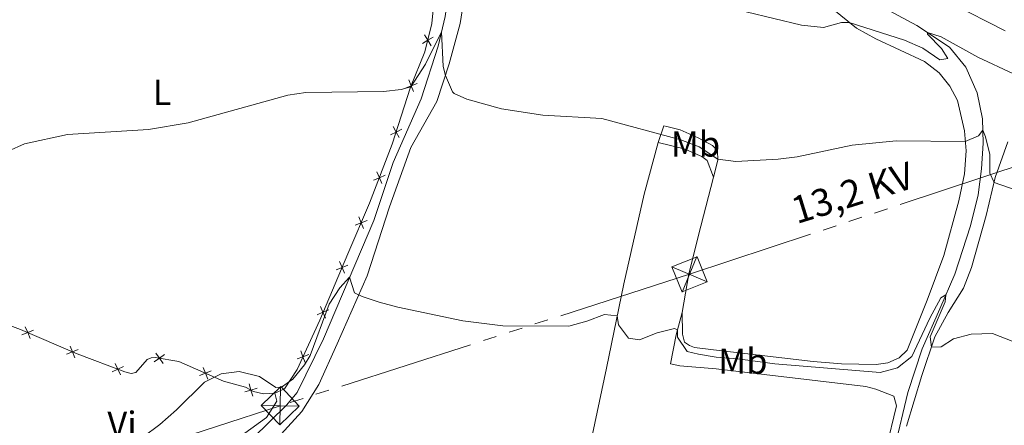
# Model space of a CAD drawing. Units: metres. Extents: x 634962 to 641896, y 4715866 to 4720629.
# Drawn here: x 635246 to 635518, y 4716321 to 4716433 of the extents above; entities that cross this region are included whole.
import ezdxf
from ezdxf.enums import TextEntityAlignment as Align

# ---------------------------------------------------------------- set-up
doc = ezdxf.new("R2010")
doc.units = ezdxf.units.M
doc.header["$MEASUREMENT"] = 0
doc.linetypes.add('5elect', pattern=[127.5, 75, -7.5, 7.5, -7.5, 7.5, -7.5, 7.5, -7.5])
doc.linetypes.add('DGN Style 3', pattern=[118.1509, 84.3935, -33.7574])
for name, color, linetype, lineweight in [('Level 11', 7, 'Continuous', 0), ('Level 20', 7, 'Continuous', 0), ('Level 32', 7, 'Continuous', 0), ('Level 36', 7, 'Continuous', 0), ('Level 37', 7, 'Continuous', 0), ('Level 44', 7, 'Continuous', 0), ('Level 5', 7, 'Continuous', 0)]:
    doc.layers.add(name, color=color, linetype=linetype, lineweight=lineweight)
doc.styles.add('Style-Arial Narrow', font='txt')
doc.styles.add('Style-Helvetica-Narrow-Oblique', font='txt')

# ---------------------------------------------------------------- blocks, each defined once
blk = doc.blocks.new('5TME_44')
at = {"layer": 'Level 32', "color": 7, "linetype": 'Continuous', "lineweight": 0}
for p, q in [((2.03, 4.9), (-2.02, -4.9)), ((-4.88, 2.07), (4.89, -2.06))]:
    blk.add_line(p, q, dxfattribs=at)
at = {"layer": 'Level 32', "color": 7, "linetype": 'Continuous', "lineweight": 0, "flags": 128}
blk.add_lwpolyline([(-2.06, -4.88), (4.89, -2.06), (2.07, 4.89), (-4.88, 2.07), (-2.02, -4.9)], dxfattribs=at)
blk = doc.blocks.new('5TME_46')
at = {"layer": 'Level 32', "color": 7, "linetype": 'Continuous', "lineweight": 0}
for p, q in [((0.09, 5.3), (-0.08, -5.31)), ((-5.3, 0.12), (5.3, -0.13))]:
    blk.add_line(p, q, dxfattribs=at)
at = {"layer": 'Level 32', "color": 7, "linetype": 'Continuous', "lineweight": 0, "flags": 128}
blk.add_lwpolyline([(-0.12, -5.31), (5.3, -0.13), (0.13, 5.3), (-5.3, 0.12), (-0.08, -5.31)], dxfattribs=at)

msp = doc.modelspace()

# ---------------------------------------------------------------- linework, layer by layer
at = {"layer": 'Level 11', "color": 142, "linetype": 'DGN Style 3', "lineweight": 13}
for points in [[(635377.09, 4716545.39, 501.76), (635376.11, 4716536.2, 499.52), (635374.35, 4716523.99, 496.93), (635372.29, 4716511.6, 494.81), (635370.15, 4716504.98, 493.05), (635366.27, 4716496.04, 492.11), (635365.51, 4716491.73, 491.34), (635365.15, 4716488.55, 491.11), (635364.73, 4716480.6, 489.87), (635364.93, 4716447.59, 486.63), (635364.49, 4716440.46, 485.93), (635363.47, 4716433.86, 485.4), (635361.53, 4716425.65, 484.63), (635356.86, 4716411.05, 483.52), (635349.06, 4716393.46, 482.4), (635343.7, 4716377.43, 480.99), (635329.82, 4716344.64, 478.93), (635322.51, 4716329.82, 478.4), (635319.5, 4716326.24, 478.28), (635310.16, 4716317.1, 478.04)], [(635479.99, 4716439.05, 491.62), (635494.23, 4716431.37, 490.32), (635503.27, 4716425.38, 489.32), (635507.81, 4716419.86, 488.56), (635510.93, 4716412.78, 487.38), (635512.44, 4716405.57, 485.44), (635512.59, 4716398.8, 484.5), (635512.11, 4716391.68, 483.5), (635511.21, 4716384.48, 482.73), (635509.04, 4716375.92, 481.79), (635504.71, 4716362.5, 480.56), (635500.55, 4716352.96, 479.62), (635495.71, 4716341.83, 478.97), (635491.71, 4716329.77, 478.03), (635483.34, 4716294.51, 475.44)]]:
    msp.add_polyline3d(points, dxfattribs=at)
at = {"layer": 'Level 20', "color": 7, "linetype": 'Continuous', "lineweight": 0, "flags": 128}
for points, elevation in [([(635359.6, 4716425.8), (635358.7, 4716427.29), (635357.79, 4716428.79)], 486.29), ([(635357.2, 4716426.39), (635358.7, 4716427.29), (635360.19, 4716428.2)], 486.29), ([(635352.48, 4716414.02), (635354.09, 4716414.7), (635355.7, 4716415.38)], 485.03), ([(635354.77, 4716413.08), (635354.09, 4716414.7), (635353.41, 4716416.31)], 485.03), ([(635348.37, 4716401.1), (635349.93, 4716401.9), (635351.49, 4716402.7)], 483.97), ([(635350.73, 4716400.34), (635349.93, 4716401.9), (635349.13, 4716403.45)], 483.97), ([(635345.98, 4716387.66), (635345.27, 4716389.26), (635344.56, 4716390.86)], 483.16), ([(635343.67, 4716388.55), (635345.27, 4716389.26), (635346.87, 4716389.97)], 483.16), ([(635338.59, 4716376.13), (635340.22, 4716376.78), (635341.85, 4716377.42)], 482.25), ([(635340.87, 4716375.15), (635340.22, 4716376.78), (635339.57, 4716378.4)], 482.25), ([(635335.57, 4716362.78), (635334.92, 4716364.4), (635334.26, 4716366.02)], 481.33), ([(635333.29, 4716363.74), (635334.92, 4716364.4), (635336.54, 4716365.06)], 481.33), ([(635328.02, 4716351.32), (635329.64, 4716351.98), (635331.27, 4716352.64)], 480.89), ([(635330.3, 4716350.36), (635329.64, 4716351.98), (635328.99, 4716353.6)], 480.89), ([(635246.19, 4716345.71), (635247.81, 4716346.36), (635249.44, 4716347)], 481.64), ([(635247.16, 4716347.98), (635247.81, 4716346.36), (635248.46, 4716344.73)], 481.64), ([(635258.57, 4716340.38), (635260.19, 4716341.02), (635261.82, 4716341.67)], 480.94), ([(635259.55, 4716342.65), (635260.19, 4716341.02), (635260.84, 4716339.4)], 480.94), ([(635324.7, 4716338.05), (635324.09, 4716339.69), (635323.48, 4716341.33)], 480.29), ([(635282.89, 4716338.26), (635284.32, 4716339.27), (635285.75, 4716340.28)], 480.21), ([(635283.31, 4716340.7), (635284.32, 4716339.27), (635285.32, 4716337.84)], 480.21), ([(635322.45, 4716339.08), (635324.09, 4716339.69), (635325.73, 4716340.3)], 480.29), ([(635271.21, 4716335.51), (635272.8, 4716336.23), (635274.39, 4716336.96)], 480.36), ([(635272.07, 4716337.82), (635272.8, 4716336.23), (635273.52, 4716334.64)], 480.36), ([(635295.43, 4716334.46), (635297.06, 4716335.1), (635298.69, 4716335.74)], 480.06), ([(635296.42, 4716336.73), (635297.06, 4716335.1), (635297.7, 4716333.47)], 480.06), ([(635308.03, 4716329.93), (635309.69, 4716330.47), (635311.36, 4716331.02)], 479.93), ([(635309.15, 4716332.14), (635309.69, 4716330.47), (635310.24, 4716328.81)], 479.93)]:
    msp.add_lwpolyline(points, dxfattribs=dict(at, elevation=elevation))
at = {"layer": 'Level 20', "color": 7, "linetype": 'Continuous', "lineweight": 0}
for points in [[(635355.43, 4716473.4, 491.69), (635358.11, 4716466.67, 490.4), (635359.89, 4716453.99, 489.17), (635360.31, 4716444.75, 488.23), (635360.31, 4716436.69, 487.34), (635359.85, 4716431.98, 486.64), (635357.9, 4716424.06, 486.05), (635353.93, 4716414.3, 484.99), (635348.86, 4716398.57, 483.7), (635342.57, 4716382.24, 482.75), (635336.53, 4716368.2, 481.46), (635328.74, 4716349.85, 480.81), (635322.47, 4716336.16, 480.11), (635319.02, 4716330.82, 479.93), (635316.27, 4716329.6, 479.93)], [(635316.27, 4716329.6, 479.93), (635313.15, 4716329.44, 479.93), (635310.43, 4716330.1, 479.93), (635308.18, 4716331.24, 479.93), (635302.04, 4716332.92, 479.99), (635289.66, 4716338.34, 480.17), (635283.11, 4716339.48, 480.22), (635282.05, 4716339.34, 480.22), (635280.88, 4716338.92, 480.11), (635277.76, 4716335.28, 480.17), (635276.47, 4716335.08, 480.22), (635274.7, 4716335.52, 480.28), (635261.5, 4716340.46, 480.87), (635245.81, 4716347.22, 481.75), (635238.83, 4716349.84, 482.28)]]:
    msp.add_polyline3d(points, dxfattribs=at)
at = {"layer": 'Level 32', "color": 6, "linetype": '5elect', "lineweight": 0, "ltscale": 0.5}
msp.add_polyline3d([(635844.22, 4716495.41, 530.01), (635707.09, 4716452.9, 528.14), (635585.75, 4716413.65, 493.47), (635431.24, 4716362.5, 481.43), (635317.79, 4716326.1, 478.8), (635150.86, 4716272.09, 479.53), (635045.81, 4716237.49, 479.61)], dxfattribs=at)
at = {"layer": 'Level 36', "color": 92, "linetype": 'Continuous', "lineweight": 0}
for points in [[(635315.12, 4716315.06, 478.07), (635323.81, 4716324.48, 478.25), (635328.47, 4716332.02, 478.54), (635333.54, 4716343.22, 478.9), (635341.86, 4716362.11, 480.19), (635348.05, 4716381.21, 481.9), (635353.99, 4716397.59, 483.54), (635361.22, 4716410.35, 484.43), (635364.6, 4716420.76, 485.25), (635367.67, 4716431.98, 486.13), (635369.12, 4716441.42, 487.31)], [(635466.37, 4716439.72, 491.02), (635477.45, 4716430.65, 489.78), (635482.83, 4716427.72, 488.84), (635496.35, 4716421.39, 487.9), (635500.39, 4716418.33, 487.72), (635503.39, 4716414.61, 486.9), (635505.44, 4716410.64, 486.49), (635507.39, 4716402.19, 485.54), (635507.88, 4716396.72, 484.54), (635507.45, 4716390.3, 483.72), (635505.85, 4716382.87, 483.07), (635501.66, 4716367.74, 482.07), (635497.07, 4716355.37, 481.13), (635491.51, 4716341.46, 480.43), (635489.3, 4716339.37, 480.37), (635486.2, 4716338.03, 480.43), (635482.92, 4716337.57, 480.43), (635473.38, 4716337.73, 480.6), (635465.49, 4716338.38, 480.78), (635437.84, 4716341.56, 480.19), (635432.59, 4716342.25, 480.37), (635431.17, 4716342.82, 480.43), (635429.81, 4716343.68, 480.72), (635429.3, 4716345.97, 480.72), (635429.21, 4716351.97, 480.78)], [(635422.49, 4716399.02, 484.49), (635424.13, 4716403.57, 485.61), (635424.96, 4716403.47, 485.9), (635428.62, 4716402.52, 486.02), (635433.66, 4716400.3, 485.78), (635437.57, 4716398.18, 485.72), (635438.95, 4716396.73, 485.37), (635439.1, 4716394.14, 484.96), (635437.88, 4716389.41, 484.32)], [(635374.22, 4716239.26, 474.54), (635389.56, 4716272.9, 475.19), (635397.2, 4716289.66, 475.96), (635403.65, 4716315.18, 477.37), (635408.23, 4716336.55, 478.72), (635413, 4716359.86, 480.78), (635418.64, 4716384.66, 483.31), (635422.49, 4716399.02, 484.49)], [(635422.49, 4716399.02, 484.49), (635429.75, 4716397.24, 484.25), (635434.61, 4716395.08, 484.2), (635436.1, 4716394.04, 484.14), (635437.88, 4716389.41, 484.32)], [(635491.37, 4716320.46, 478.28), (635495.57, 4716334.53, 479.4), (635499.24, 4716345.23, 480.22), (635502.85, 4716351.94, 480.75), (635507.17, 4716358.65, 481.69), (635509.32, 4716364.39, 482.22), (635513.41, 4716378.75, 483.93), (635515.96, 4716389.32, 485.16), (635519.4, 4716399.2, 486.16)], [(635437.88, 4716389.41, 484.32), (635434.37, 4716375.83, 482.49), (635431.03, 4716362.66, 481.43), (635429.21, 4716351.97, 480.78)], [(635429.21, 4716351.97, 480.78), (635427.48, 4716345.71, 479.78), (635425.95, 4716337.74, 479.01), (635428.49, 4716337.19, 478.78), (635438.56, 4716336.34, 478.84), (635480.12, 4716331.41, 478.78), (635482.84, 4716330.75, 478.78), (635487.81, 4716328.76, 478.78), (635488.61, 4716326.12, 478.66), (635480.01, 4716290.63, 476.6), (635477.13, 4716282.17, 476.37), (635471.53, 4716270.85, 475.42), (635469.44, 4716264.94, 474.54), (635467.19, 4716257.9, 474.01), (635462.83, 4716246.01, 473.54), (635450.02, 4716212.7, 472.07), (635448.53, 4716209.92, 472.01), (635446.32, 4716208.46, 472.07), (635441.78, 4716209.04, 472.07), (635431.77, 4716213.02, 472.31), (635406.36, 4716224.36, 472.78), (635383.44, 4716234.8, 474.25), (635374.22, 4716239.26, 474.54)], [(635316.27, 4716329.6, 479.93), (635316.83, 4716327.38, 479.58), (635313.96, 4716322.86, 479.64), (635307.96, 4716318.48, 479.58), (635304.31, 4716314.6, 479.58), (635302.67, 4716309.98, 479.52), (635299.46, 4716295.82, 478.87), (635296.55, 4716289.72, 478.4), (635293.75, 4716284.26, 478.46), (635293.14, 4716281.42, 478.46), (635293.12, 4716278.54, 478.46), (635292.74, 4716276.88, 478.46), (635291.33, 4716276.58, 478.46), (635284.12, 4716278.88, 478.69), (635276.99, 4716283.02, 478.99), (635266.51, 4716291.68, 479.34), (635253.14, 4716304.8, 480.46), (635245.09, 4716311.8, 480.99), (635237.35, 4716317.98, 481.11), (635236.75, 4716319.08, 481.17), (635236.54, 4716321.2, 481.28), (635236.72, 4716332.98, 481.64), (635237.54, 4716345.58, 482.05), (635238.83, 4716349.84, 482.28)]]:
    msp.add_polyline3d(points, dxfattribs=at)
at = {"layer": 'Level 5', "color": 30, "linetype": 'Continuous', "lineweight": 0, "flags": 128}
for points, elevation in [([(635439.25, 4716436.98), (635462.21, 4716431.44), (635468.39, 4716430.83), (635473.31, 4716432.19), (635475.47, 4716432.26), (635490.81, 4716427.35), (635495.87, 4716425.12), (635500.59, 4716421.85), (635502.83, 4716422.26), (635501.01, 4716425.05), (635497.13, 4716429.01), (635497.13, 4716429.45), (635500.91, 4716428.24), (635511.11, 4716422.6), (635520.99, 4716418)], 490), ([(635503.85, 4716437.5), (635518.65, 4716429.93)], 495), ([(635242.36, 4716396.6), (635246.95, 4716398.6), (635258.85, 4716401.26), (635281.3, 4716402.58), (635292.24, 4716404.49), (635319.91, 4716412.09), (635324.85, 4716412.82), (635346.37, 4716413.15), (635351.35, 4716413.69), (635353.97, 4716414.39), (635358.04, 4716420.67), (635362.46, 4716429.6), (635362.93, 4716420.05), (635363.57, 4716417.59), (635365.57, 4716413), (635366.04, 4716412.54), (635369.5, 4716410.99), (635379.14, 4716408.28), (635390.56, 4716406.59), (635406.96, 4716405.65), (635428.81, 4716399.76), (635433.88, 4716397.76), (635439.09, 4716394.39), (635444.05, 4716393.76), (635455.75, 4716394.35), (635461.01, 4716395), (635476.25, 4716398.24), (635488.52, 4716399.44), (635507.65, 4716399.24), (635511.3, 4716400.8), (635512.51, 4716402.4), (635513.24, 4716400.53), (635514.4, 4716395.65), (635514.44, 4716390.49), (635515.63, 4716387.95), (635529.68, 4716382.99)], 485), ([(635274.99, 4716313.92), (635284.4, 4716320.92), (635289.09, 4716324.94), (635296.8, 4716332.6), (635301.47, 4716334.92), (635306.43, 4716335.58), (635312.07, 4716334.22), (635316.59, 4716331.18), (635318.13, 4716331.3), (635321.29, 4716333.52), (635324.48, 4716337.42), (635326.05, 4716340), (635331.35, 4716354.24), (635334.34, 4716358.8), (635337.03, 4716361.67), (635338.41, 4716357.36), (635340.54, 4716356.4), (635345.26, 4716354.75), (635350.36, 4716353.44), (635368.37, 4716349.65), (635379.53, 4716348.2), (635397.77, 4716348.15), (635402.74, 4716349.49), (635407.63, 4716351.34), (635411.19, 4716351.03), (635411.51, 4716348.54), (635414.34, 4716344.87), (635417.36, 4716344.39), (635422.27, 4716346.33), (635427.07, 4716347.49), (635427.86, 4716347.09), (635427.89, 4716345.11), (635430.58, 4716341.15), (635433.7, 4716340.39), (635438.63, 4716339.54), (635444.6, 4716339.09), (635454.89, 4716337.73), (635484.01, 4716335.34), (635488.85, 4716336.58), (635492.79, 4716339.75), (635497.82, 4716350.32), (635500.85, 4716355.95), (635502.23, 4716356.82), (635502.07, 4716354.88), (635497.89, 4716345.18), (635498.26, 4716342.36), (635500.94, 4716342.45), (635504.39, 4716344.61), (635509.23, 4716345.89), (635515.14, 4716346.13), (635529.11, 4716340.68)], 480)]:
    msp.add_lwpolyline(points, dxfattribs=dict(at, elevation=elevation))

# ---------------------------------------------------------------- block references
at = {"layer": 'Level 32', "color": 7, "linetype": 'Continuous', "lineweight": 0}
for name, p in [('5TME_44', (635431.24, 4716362.5, 481.43)), ('5TME_46', (635317.79, 4716326.1, 478.8))]:
    msp.add_blockref(name, p, dxfattribs=at)

# ---------------------------------------------------------------- texts
at = {"layer": 'Level 37', "color": 92, "linetype": 'Continuous', "lineweight": 0, "style": 'Style-Arial Narrow'}
for s, p in [('L', (635285.07, 4716412.9, 486.19)), ('Mb', (635432.87, 4716398.58, 485.13)), ('Mb', (635445.99, 4716338.46, 479.85)), ('Vi', (635273.95, 4716321, 480.27))]:
    msp.add_text(s, height=7, dxfattribs=at).set_placement(p, align=Align.MIDDLE_CENTER)
at = {"layer": 'Level 44', "color": 7, "linetype": 'Continuous', "lineweight": 0, "style": 'Style-Helvetica-Narrow-Oblique'}
msp.add_text('13,2 KV', height=7.5, rotation=17.2484, dxfattribs=at).set_placement((635477.48, 4716381.52, 483.61), align=Align.CENTER)

doc.saveas('drawing.dxf')
